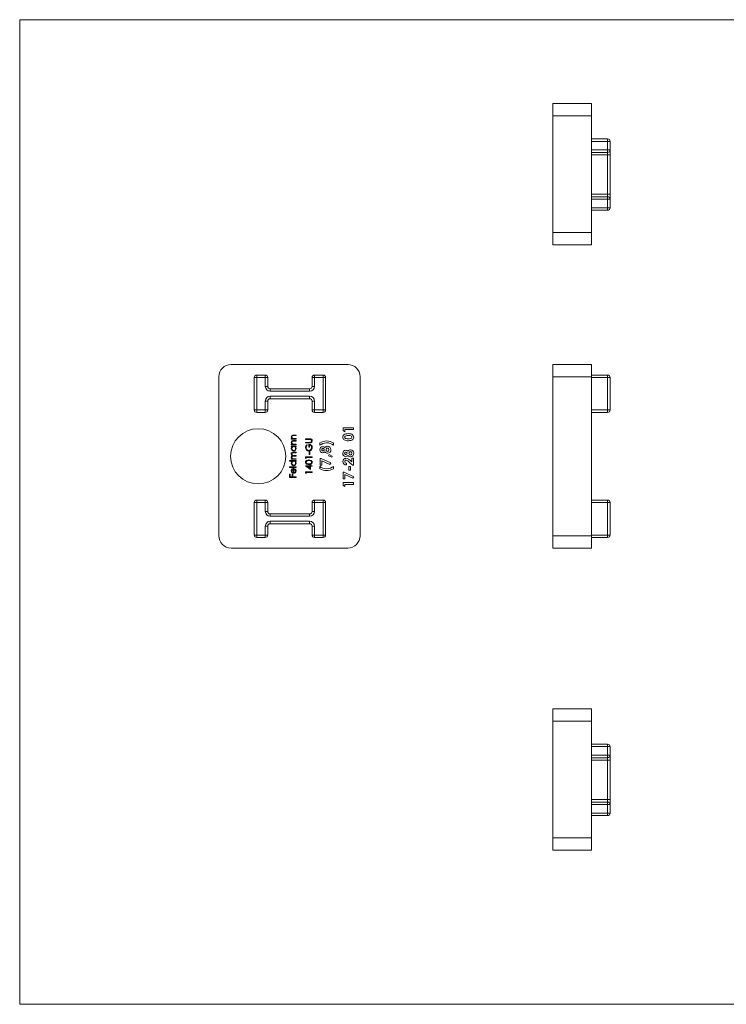
# Model space of a CAD drawing. Units: millimetres. Extents: x 5 to 292, y 5 to 205.
# Drawn here: x 5 to 149, y 5 to 205 of the extents above; entities that cross this region are included whole.
import ezdxf

# ---------------------------------------------------------------- set-up
doc = ezdxf.new("R2010")
doc.units = ezdxf.units.MM

msp = doc.modelspace()

# ---------------------------------------------------------------- linework, layer by layer
at = {"color": 7, "linetype": 'Continuous', "lineweight": 0}
for p, q in [((292, 205), (5, 205)), ((5, 205), (5, 5)), ((5, 5), (292, 5))]:
    msp.add_line(p, q, dxfattribs=at)
at = {"color": 7, "linetype": 'Continuous', "lineweight": 15}
for p, q in [((113.3, 187.99), (121.1, 187.99)), ((113.3, 185.49), (113.3, 187.99)), ((121.1, 187.99), (121.1, 185.49)), ((121.1, 185.49), (113.3, 185.49)), ((113.3, 185.49), (113.3, 161.79)), ((121.1, 185.49), (121.1, 161.79)), ((121.1, 180.79), (124.4, 180.79)), ((124.4, 180.29), (121.1, 180.29)), ((124.4, 180.29), (124.4, 180.79)), ((124.4, 178.54), (124.4, 180.29)), ((124.9, 180.29), (124.4, 180.29)), ((124.9, 180.29), (124.9, 178.54)), ((121.1, 178.54), (124.4, 178.54)), ((124.4, 178.04), (121.1, 178.04)), ((124.9, 178.54), (124.4, 178.54)), ((124.4, 178.04), (124.4, 178.54)), ((124.4, 177.54), (124.4, 178.04)), ((124.9, 178.54), (124.9, 177.54)), ((124.4, 177.54), (121.1, 177.54)), ((124.9, 177.54), (124.4, 177.54)), ((124.4, 169.54), (124.4, 177.54)), ((124.9, 177.54), (124.9, 169.54)), ((121.1, 169.54), (124.4, 169.54)), ((121.1, 169.04), (124.4, 169.04)), ((124.4, 168.54), (121.1, 168.54)), ((124.4, 169.04), (124.4, 169.54)), ((124.9, 169.54), (124.4, 169.54)), ((124.4, 168.54), (124.4, 169.04)), ((124.4, 166.79), (124.4, 168.54)), ((124.9, 168.54), (124.4, 168.54)), ((124.9, 169.54), (124.9, 168.54)), ((124.9, 168.54), (124.9, 166.79)), ((121.1, 166.79), (124.4, 166.79)), ((124.4, 166.29), (121.1, 166.29)), ((124.9, 166.79), (124.4, 166.79)), ((124.4, 166.29), (124.4, 166.79)), ((113.3, 161.79), (121.1, 161.79)), ((113.3, 159.29), (113.3, 161.79)), ((121.1, 161.79), (121.1, 159.29)), ((121.1, 159.29), (113.3, 159.29)), ((71.63, 134.97), (47.93, 134.97)), ((113.3, 134.97), (121.1, 134.97)), ((113.3, 132.47), (113.3, 134.97)), ((121.1, 134.97), (121.1, 132.47)), ((45.43, 132.47), (45.43, 100.17)), ((53.13, 132.32), (52.63, 132.32)), ((52.63, 125.72), (52.63, 132.32)), ((53.13, 132.32), (53.13, 132.82)), ((53.13, 132.82), (54.88, 132.82)), ((54.88, 132.32), (53.13, 132.32)), ((53.13, 132.32), (53.13, 125.72)), ((54.88, 132.32), (54.88, 132.82)), ((54.88, 130.52), (54.88, 132.32)), ((54.88, 132.32), (55.38, 132.32)), ((55.38, 132.32), (55.38, 130.52)), ((64.38, 132.32), (64.88, 132.32)), ((64.38, 130.52), (64.38, 132.32)), ((64.88, 132.82), (64.88, 132.32)), ((64.88, 132.82), (66.63, 132.82)), ((66.63, 132.32), (64.88, 132.32)), ((64.88, 132.32), (64.88, 130.52)), ((66.63, 132.82), (66.63, 132.32)), ((67.13, 132.32), (66.63, 132.32)), ((66.63, 125.72), (66.63, 132.32)), ((67.13, 132.32), (67.13, 125.72)), ((74.13, 100.17), (74.13, 132.47)), ((121.1, 132.47), (113.3, 132.47)), ((113.3, 132.47), (113.3, 100.17)), ((121.1, 132.82), (124.4, 132.82)), ((121.1, 132.47), (121.1, 100.17)), ((124.4, 132.32), (121.1, 132.32)), ((124.4, 132.32), (124.4, 132.82)), ((124.4, 125.72), (124.4, 132.32)), ((124.9, 132.32), (124.4, 132.32)), ((124.9, 132.32), (124.9, 125.72)), ((54.88, 130.52), (55.38, 130.52)), ((55.88, 130.02), (55.88, 129.52)), ((55.88, 130.02), (63.88, 130.02)), ((63.88, 130.02), (63.88, 129.52)), ((64.38, 130.52), (64.88, 130.52)), ((63.88, 129.52), (55.88, 129.52)), ((55.88, 128.52), (63.88, 128.52)), ((55.88, 128.52), (55.88, 128.02)), ((63.88, 128.02), (55.88, 128.02)), ((63.88, 128.52), (63.88, 128.02)), ((54.88, 125.72), (54.88, 127.52)), ((54.88, 127.52), (55.38, 127.52)), ((55.38, 127.52), (55.38, 125.72)), ((64.38, 127.52), (64.88, 127.52)), ((64.38, 125.72), (64.38, 127.52)), ((64.88, 127.52), (64.88, 125.72)), ((53.13, 125.72), (52.63, 125.72)), ((53.13, 125.72), (53.13, 125.22)), ((53.13, 125.72), (54.88, 125.72)), ((54.88, 125.22), (53.13, 125.22)), ((54.88, 125.72), (54.88, 125.22)), ((54.88, 125.72), (55.38, 125.72)), ((64.38, 125.72), (64.88, 125.72)), ((64.88, 125.72), (66.63, 125.72)), ((64.88, 125.22), (64.88, 125.72)), ((66.63, 125.22), (64.88, 125.22)), ((67.13, 125.72), (66.63, 125.72)), ((66.63, 125.22), (66.63, 125.72)), ((113.3, 125.73), (113.29, 125.73)), ((113.3, 124.48), (113.29, 124.48)), ((121.1, 125.72), (124.4, 125.72)), ((124.4, 125.22), (121.1, 125.22)), ((124.4, 125.22), (124.4, 125.72)), ((124.9, 125.72), (124.4, 125.72)), ((70.67, 121.53), (70.67, 122.12)), ((70.67, 122.12), (72.79, 122.12)), ((72.79, 122.12), (72.79, 121.74)), ((113.3, 122.27), (113.29, 122.27)), ((60.63, 120.64), (61.13, 120.64)), ((61.13, 120.52), (60.67, 120.52)), ((61.13, 120.64), (61.13, 120.52)), ((71.03, 121.3), (70.67, 121.53)), ((72.79, 121.74), (71.03, 121.74)), ((71.03, 121.74), (71.03, 121.3)), ((113.3, 121.02), (113.29, 121.02)), ((60.16, 119.79), (60.16, 119.91)), ((60.16, 119.91), (60.33, 119.91)), ((61.13, 119.79), (60.16, 119.79)), ((60.16, 118.79), (60.33, 118.79)), ((60.16, 118.67), (60.16, 118.79)), ((61.13, 118.67), (60.16, 118.67)), ((60.16, 118.4), (61.13, 118.4)), ((60.16, 118.28), (60.16, 118.4)), ((60.34, 118.28), (60.16, 118.28)), ((60.63, 119.52), (61.13, 119.52)), ((61.13, 119.4), (60.67, 119.4)), ((60.78, 119.91), (61.13, 119.91)), ((60.78, 118.79), (61.13, 118.79)), ((61.13, 118.28), (60.96, 118.28)), ((61.13, 119.91), (61.13, 119.79)), ((61.13, 119.52), (61.13, 119.4)), ((61.13, 118.79), (61.13, 118.67)), ((61.13, 118.4), (61.13, 118.28)), ((63.06, 119.88), (63.86, 119.88)), ((63.06, 119.76), (63.06, 119.88)), ((63.85, 119.76), (63.06, 119.76)), ((63.06, 119.15), (63.85, 119.15)), ((63.06, 119.03), (63.06, 119.15)), ((63.86, 119.03), (63.06, 119.03)), ((63.28, 118.67), (63.38, 118.57)), ((63.74, 118.2), (63.74, 118.76)), ((63.87, 118.2), (63.74, 118.2)), ((63.87, 118.64), (63.87, 118.2)), ((65.96, 118.56), (65.96, 119.04)), ((68.7, 119.04), (68.7, 118.56)), ((60.6, 117.14), (61.13, 117.14)), ((61.13, 117.03), (60.6, 117.03)), ((61.13, 116.36), (60.63, 116.36)), ((60.75, 116.48), (61.13, 116.48)), ((61.13, 117.14), (61.13, 117.03)), ((61.13, 116.48), (61.13, 116.36)), ((63.06, 116.21), (64.38, 116.21)), ((63.06, 115.97), (63.06, 116.21)), ((63.19, 116.09), (63.19, 115.89)), ((64.38, 116.09), (63.19, 116.09)), ((63.81, 117.21), (63.94, 117.21)), ((63.81, 116.7), (63.81, 117.21)), ((63.94, 116.7), (63.81, 116.7)), ((63.94, 117.21), (63.94, 116.7)), ((64.38, 116.21), (64.38, 116.09)), ((67.73, 116.42), (67.88, 116.69)), ((68.39, 116.15), (67.73, 116.42)), ((67.88, 116.69), (68.48, 116.34)), ((68.48, 116.34), (68.39, 116.15)), ((59.77, 115.43), (61.13, 115.43)), ((59.77, 115.31), (59.77, 115.43)), ((60.35, 115.31), (59.77, 115.31)), ((59.77, 114.18), (61.13, 114.18)), ((59.77, 114.06), (59.77, 114.18)), ((61.13, 114.06), (59.77, 114.06)), ((60.16, 115.82), (60.33, 115.82)), ((60.16, 115.7), (60.16, 115.82)), ((61.13, 115.7), (60.16, 115.7)), ((60.72, 115.82), (61.13, 115.82)), ((61.13, 115.31), (60.96, 115.31)), ((61.13, 115.82), (61.13, 115.7)), ((61.13, 115.43), (61.13, 115.31)), ((61.13, 114.18), (61.13, 114.06)), ((63.02, 114.4), (63.94, 114.4)), ((63.02, 114.37), (63.02, 114.4)), ((64.08, 113.65), (63.02, 114.37)), ((63.19, 115.89), (63.06, 115.97)), ((63.94, 114.28), (63.37, 114.28)), ((63.37, 114.28), (63.94, 113.88)), ((63.94, 114.55), (64.08, 114.55)), ((63.94, 114.4), (63.94, 114.55)), ((63.94, 113.88), (63.94, 114.28)), ((64.08, 114.55), (64.08, 114.4)), ((64.08, 114.4), (64.38, 114.4)), ((64.08, 114.28), (64.08, 113.65)), ((64.38, 114.28), (64.08, 114.28)), ((64.38, 114.4), (64.38, 114.28)), ((65.96, 113.8), (65.96, 114.27)), ((66.01, 114.54), (66.01, 115.9)), ((66.01, 115.9), (66.21, 115.9)), ((66.36, 114.54), (66.01, 114.54)), ((66.21, 115.9), (68.18, 114.97)), ((66.36, 115.41), (66.36, 114.54)), ((68.01, 114.63), (66.36, 115.41)), ((68.18, 114.97), (68.01, 114.63)), ((68.7, 114.27), (68.7, 113.8)), ((71.38, 114.95), (71.38, 114.57)), ((71.84, 113.49), (71.84, 114.22)), ((71.84, 114.22), (72.19, 114.22)), ((72.6, 114.52), (71.93, 115.14)), ((72.18, 115.44), (72.44, 115.22)), ((72.19, 114.22), (72.19, 113.49)), ((72.44, 115.93), (72.79, 115.93)), ((72.44, 115.22), (72.44, 115.93)), ((72.79, 114.52), (72.6, 114.52)), ((72.79, 115.93), (72.79, 114.52)), ((59.8, 112.68), (59.94, 112.68)), ((59.8, 112.04), (59.8, 112.68)), ((61.13, 112.04), (59.8, 112.04)), ((59.94, 112.68), (59.94, 112.16)), ((59.94, 112.16), (60.35, 112.16)), ((60.35, 112.68), (60.48, 112.68)), ((60.35, 112.16), (60.35, 112.68)), ((60.48, 112.68), (60.48, 112.16)), ((60.48, 112.16), (61.13, 112.16)), ((60.55, 112.99), (60.55, 113.72)), ((60.67, 113.84), (60.67, 112.97)), ((60.82, 113.68), (60.88, 113.79)), ((61.13, 112.16), (61.13, 112.04)), ((63.06, 113.16), (64.38, 113.16)), ((63.06, 112.91), (63.06, 113.16)), ((63.19, 112.84), (63.06, 112.91)), ((64.38, 113.04), (63.19, 113.04)), ((63.19, 113.04), (63.19, 112.84)), ((64.38, 113.16), (64.38, 113.04)), ((70.67, 113.11), (70.87, 113.11)), ((70.67, 111.75), (70.67, 113.11)), ((70.87, 113.11), (72.84, 112.17)), ((71.03, 112.62), (71.03, 111.75)), ((72.67, 111.84), (71.03, 112.62)), ((72.19, 113.49), (71.84, 113.49)), ((72.84, 112.17), (72.67, 111.84)), ((71.03, 111.75), (70.67, 111.75)), ((70.67, 110.4), (70.67, 110.99)), ((70.67, 110.99), (72.79, 110.99)), ((71.03, 110.18), (70.67, 110.4)), ((71.03, 110.61), (71.03, 110.18)), ((72.79, 110.61), (71.03, 110.61)), ((72.79, 110.99), (72.79, 110.61)), ((52.63, 100.32), (52.63, 106.92)), ((52.63, 106.92), (53.13, 106.92)), ((53.13, 107.42), (54.88, 107.42)), ((53.13, 107.42), (53.13, 106.92)), ((54.88, 106.92), (53.13, 106.92)), ((53.13, 106.92), (53.13, 100.32)), ((54.88, 107.42), (54.88, 106.92)), ((55.38, 106.92), (54.88, 106.92)), ((54.88, 105.12), (54.88, 106.92)), ((55.38, 106.92), (55.38, 105.12)), ((64.38, 106.92), (64.88, 106.92)), ((64.38, 105.12), (64.38, 106.92)), ((64.88, 107.42), (64.88, 106.92)), ((64.88, 107.42), (66.63, 107.42)), ((64.88, 106.92), (64.88, 105.12)), ((66.63, 106.92), (64.88, 106.92)), ((66.63, 107.42), (66.63, 106.92)), ((66.63, 100.32), (66.63, 106.92)), ((66.63, 106.92), (67.13, 106.92)), ((67.13, 106.92), (67.13, 100.32)), ((121.1, 107.42), (124.4, 107.42)), ((124.4, 106.92), (121.1, 106.92)), ((124.4, 106.92), (124.4, 107.42)), ((124.4, 100.32), (124.4, 106.92)), ((124.4, 106.92), (124.9, 106.92)), ((124.9, 106.92), (124.9, 100.32)), ((55.38, 105.12), (54.88, 105.12)), ((55.88, 104.62), (55.88, 104.12)), ((55.88, 104.62), (63.88, 104.62)), ((63.88, 104.12), (55.88, 104.12)), ((63.88, 104.62), (63.88, 104.12)), ((64.38, 105.12), (64.88, 105.12)), ((54.88, 100.32), (54.88, 102.12)), ((54.88, 102.12), (55.38, 102.12)), ((55.38, 102.12), (55.38, 100.32)), ((55.88, 103.12), (55.88, 102.62)), ((55.88, 103.12), (63.88, 103.12)), ((63.88, 102.62), (55.88, 102.62)), ((63.88, 103.12), (63.88, 102.62)), ((64.88, 102.12), (64.38, 102.12)), ((64.38, 100.32), (64.38, 102.12)), ((64.88, 102.12), (64.88, 100.32)), ((52.63, 100.32), (53.13, 100.32)), ((53.13, 100.32), (54.88, 100.32)), ((53.13, 100.32), (53.13, 99.82)), ((54.88, 100.32), (55.38, 100.32)), ((54.88, 100.32), (54.88, 99.82)), ((64.88, 100.32), (64.38, 100.32)), ((64.88, 100.32), (66.63, 100.32)), ((64.88, 100.32), (64.88, 99.82)), ((66.63, 100.32), (67.13, 100.32)), ((66.63, 100.32), (66.63, 99.82)), ((113.3, 100.17), (121.1, 100.17)), ((113.3, 97.67), (113.3, 100.17)), ((121.1, 100.32), (124.4, 100.32)), ((121.1, 100.17), (121.1, 97.67)), ((124.4, 100.32), (124.9, 100.32)), ((124.4, 99.82), (124.4, 100.32)), ((54.88, 99.82), (53.13, 99.82)), ((66.63, 99.82), (64.88, 99.82)), ((124.4, 99.82), (121.1, 99.82)), ((47.93, 97.67), (71.63, 97.67)), ((121.1, 97.67), (113.3, 97.67)), ((113.3, 65.04), (121.1, 65.04)), ((113.3, 62.54), (113.3, 65.04)), ((121.1, 65.04), (121.1, 62.54)), ((121.1, 62.54), (113.3, 62.54)), ((113.3, 62.54), (113.3, 38.84)), ((121.1, 62.54), (121.1, 38.84)), ((121.1, 57.84), (124.4, 57.84)), ((124.4, 57.34), (121.1, 57.34)), ((124.4, 57.34), (124.4, 57.84)), ((124.4, 55.59), (124.4, 57.34)), ((124.9, 57.34), (124.4, 57.34)), ((124.9, 57.34), (124.9, 55.59)), ((121.1, 55.59), (124.4, 55.59)), ((124.4, 55.09), (121.1, 55.09)), ((124.4, 54.59), (121.1, 54.59)), ((124.9, 55.59), (124.4, 55.59)), ((124.4, 55.09), (124.4, 55.59)), ((124.4, 54.59), (124.4, 55.09)), ((124.9, 54.59), (124.4, 54.59)), ((124.4, 46.59), (124.4, 54.59)), ((124.9, 55.59), (124.9, 54.59)), ((124.9, 54.59), (124.9, 46.59)), ((121.1, 46.59), (124.4, 46.59)), ((121.1, 46.09), (124.4, 46.09)), ((124.4, 46.09), (124.4, 46.59)), ((124.9, 46.59), (124.4, 46.59)), ((124.4, 45.59), (124.4, 46.09)), ((124.9, 46.59), (124.9, 45.59)), ((124.4, 45.59), (121.1, 45.59)), ((124.4, 43.84), (124.4, 45.59)), ((124.9, 45.59), (124.4, 45.59)), ((124.9, 45.59), (124.9, 43.84)), ((121.1, 43.84), (124.4, 43.84)), ((124.4, 43.34), (121.1, 43.34)), ((124.9, 43.84), (124.4, 43.84)), ((124.4, 43.34), (124.4, 43.84)), ((113.3, 38.84), (121.1, 38.84)), ((113.3, 36.34), (113.3, 38.84)), ((121.1, 38.84), (121.1, 36.34)), ((121.1, 36.34), (113.3, 36.34))]:
    msp.add_line(p, q, dxfattribs=at)
at = {"color": 7, "linetype": 'Continuous', "lineweight": 15, "flags": 128}
for points in [[(60.45, 120.51), (60.36, 120.47), (60.3, 120.4), (60.26, 120.26)], [(60.67, 120.52), (60.55, 120.52), (60.45, 120.51)], [(70.62, 120.2), (70.64, 120.38), (70.71, 120.56), (70.84, 120.7), (71, 120.8), (71.23, 120.88), (71.48, 120.91), (71.73, 120.92)], [(71.73, 120.54), (71.51, 120.53), (71.29, 120.5), (71.09, 120.4), (71.02, 120.31), (71, 120.21)], [(71, 120.21), (71.02, 120.09), (71.09, 120), (71.19, 119.94), (71.3, 119.9), (71.53, 119.87), (71.76, 119.86)], [(71.73, 120.92), (71.98, 120.91), (72.23, 120.88), (72.47, 120.8), (72.62, 120.7), (72.75, 120.57), (72.82, 120.39), (72.84, 120.21)], [(72.84, 120.21), (72.82, 120.02), (72.75, 119.85), (72.63, 119.71), (72.48, 119.61), (72.24, 119.53), (72, 119.49), (71.75, 119.48)], [(71.76, 119.86), (71.97, 119.87), (72.19, 119.91), (72.38, 120.01), (72.44, 120.1), (72.46, 120.21)], [(60.45, 119.39), (60.36, 119.35), (60.3, 119.28), (60.26, 119.14)], [(60.67, 119.4), (60.55, 119.4), (60.45, 119.39)], [(60.52, 119.93), (60.66, 119.91), (60.78, 119.91)], [(60.52, 118.81), (60.66, 118.79), (60.78, 118.79)], [(64.06, 119.74), (63.94, 119.76), (63.85, 119.76)], [(63.85, 119.15), (63.95, 119.15), (64.03, 119.15)], [(63.86, 119.88), (64, 119.87), (64.15, 119.84), (64.28, 119.77), (64.38, 119.63), (64.42, 119.46)], [(64.14, 119.05), (63.98, 119.03), (63.86, 119.03)], [(66.53, 118.92), (66.2, 118.74), (65.96, 118.56)], [(67.34, 119.05), (66.88, 119.01), (66.53, 118.92)], [(60.14, 116.82), (60.16, 116.94), (60.23, 117.04), (60.32, 117.1), (60.46, 117.14), (60.6, 117.14)], [(60.19, 115.96), (60.15, 116.06), (60.14, 116.16)], [(60.6, 117.03), (60.48, 117.02), (60.37, 116.99), (60.32, 116.96), (60.29, 116.91), (60.26, 116.8)], [(60.26, 116.8), (60.31, 116.64), (60.36, 116.58), (60.43, 116.53), (60.59, 116.49), (60.75, 116.48)], [(60.63, 116.36), (60.51, 116.36), (60.39, 116.34), (60.33, 116.3), (60.29, 116.26), (60.26, 116.13)], [(60.26, 116.13), (60.29, 116.02), (60.35, 115.92), (60.45, 115.86), (60.58, 115.83), (60.72, 115.82)], [(60.33, 115.82), (60.24, 115.89), (60.19, 115.96)], [(63.02, 115.11), (63.04, 115.23), (63.09, 115.33), (63.17, 115.42), (63.27, 115.48), (63.49, 115.55), (63.72, 115.57)], [(63.72, 114.67), (63.49, 114.68), (63.27, 114.75), (63.17, 114.81), (63.09, 114.89), (63.04, 115), (63.02, 115.11)], [(63.72, 115.45), (63.54, 115.44), (63.36, 115.39), (63.22, 115.28), (63.18, 115.2), (63.16, 115.11)], [(63.16, 115.11), (63.18, 115.03), (63.22, 114.95), (63.28, 114.88), (63.36, 114.84), (63.54, 114.8), (63.72, 114.79)], [(63.72, 115.57), (63.95, 115.55), (64.17, 115.48), (64.27, 115.42), (64.35, 115.33), (64.4, 115.23), (64.42, 115.11)], [(64.05, 115.4), (63.87, 115.44), (63.72, 115.45)], [(64.42, 115.11), (64.4, 115), (64.35, 114.89), (64.27, 114.81), (64.17, 114.75), (63.95, 114.68), (63.72, 114.67)], [(63.72, 114.79), (63.9, 114.8), (64.08, 114.84), (64.22, 114.95), (64.26, 115.03), (64.28, 115.11)], [(68.12, 113.92), (68.45, 114.1), (68.7, 114.27)], [(60.26, 113.35), (60.29, 113.2), (60.35, 113.1)], [(60.65, 112.85), (60.45, 112.89), (60.32, 112.97)], [(60.33, 113.73), (60.51, 113.82), (60.67, 113.84)], [(60.35, 113.1), (60.45, 113.02), (60.55, 112.99)], [(67.31, 113.78), (67.77, 113.82), (68.12, 113.92)]]:
    msp.add_lwpolyline(points, dxfattribs=at)
at = {"color": 7, "linetype": 'Continuous', "lineweight": 15}
msp.add_circle((53.43, 116.32), 5.6, dxfattribs=at)
for centre, radius, start, end in [((124.4, 180.29), 0.5, 0, 90), ((124.4, 178.54), 0.5, 270, 0), ((124.4, 168.54), 0.5, 0, 90), ((124.4, 166.79), 0.5, 270, 0), ((47.93, 132.47), 2.5, 90, 180), ((71.63, 132.47), 2.5, 0, 90), ((53.13, 132.32), 0.5, 90, 180), ((54.88, 132.32), 0.5, 0, 90), ((64.88, 132.32), 0.5, 90, 180), ((66.63, 132.32), 0.5, 0, 90), ((124.4, 132.32), 0.5, 0, 90), ((55.88, 130.52), 1, 180, 270), ((55.88, 130.52), 0.5, 180, 270), ((63.88, 130.52), 0.5, 270, 0), ((63.88, 130.52), 1, 270, 0), ((55.88, 127.52), 1, 90, 180), ((55.88, 127.52), 0.5, 90, 180), ((63.88, 127.52), 1, 0, 90), ((63.88, 127.52), 0.5, 0, 90), ((53.13, 125.72), 0.5, 180, 270), ((54.88, 125.72), 0.5, 270, 0), ((64.88, 125.72), 0.5, 180, 270), ((66.63, 125.72), 0.5, 270, 0), ((124.4, 125.72), 0.5, 270, 0), ((60.54, 120.24), 0.404, 77.5125, 175.3196), ((60.59, 120.28), 0.446, 179.7555, 235.209), ((60.61, 120.26), 0.345, 180.7002, 255.0945), ((71.24, 120.18), 0.62, 178.6173, 237.6072), ((71.82, 119.33), 1.22, 65.7681, 94.06), ((72.2, 120.2), 0.26, 0.2617, 63.9184), ((60.54, 119.12), 0.404, 77.5125, 175.3196), ((60.59, 119.16), 0.446, 179.7555, 235.209), ((60.6, 117.9), 0.46, 124.9879, 181.8199), ((60.61, 119.14), 0.345, 180.7002, 255.0945), ((60.64, 117.9), 0.379, 89.3052, 181.5588), ((60.65, 117.9), 0.378, 358.1126, 90.2314), ((60.65, 117.9), 0.489, 358.5381, 51.4747), ((63.83, 118.08), 0.809, 132.7585, 180.039), ((63.72, 118.06), 0.691, 178.3099, 270.3298), ((63.88, 118.05), 0.722, 133.9656, 178.1548), ((63.73, 118.06), 0.572, 178.2601, 268.2331), ((63.68, 118.08), 0.597, 272.9144, 2.9882), ((63.78, 118.12), 0.634, 357.9607, 94.02), ((63.79, 118.15), 0.496, 355.6103, 79.8274), ((63.99, 119.44), 0.294, 278.0581, 2.938), ((63.99, 119.46), 0.292, 359.6256, 76.4111), ((64.01, 119.44), 0.406, 288.1349, 3.8264), ((63.7, 118.07), 0.715, 310.4789, 2.3653), ((66.54, 117.67), 0.589, 88.96, 181.8453), ((67.28, 117.01), 2.42, 88.3948, 123.1871), ((66.55, 117.65), 0.614, 44.8008, 89.6325), ((67.53, 117.72), 0.647, 89.3318, 146.5362), ((67.4, 117.09), 1.96, 48.6654, 91.8052), ((67.41, 117.15), 2.28, 55.7589, 91.6612), ((67.53, 117.72), 0.649, 354.2631, 90.1011), ((71.64, 121.1), 1.62, 242.9011, 273.8608), ((60.64, 117.88), 0.5, 179.1672, 269.6851), ((60.55, 116.83), 0.404, 181.6451, 245.0803), ((60.45, 116.16), 0.312, 104.5869, 181.0286), ((60.65, 117.89), 0.384, 179.04, 269.4238), ((60.64, 117.89), 0.388, 270.7758, 0.207), ((60.64, 117.88), 0.499, 269.5099, 0.6107), ((63.73, 118.04), 0.673, 269.3726, 310.6155), ((66.54, 117.62), 0.584, 177.0474, 271.0201), ((66.56, 117.66), 0.227, 87.1688, 182.7288), ((66.56, 117.65), 0.225, 180.1565, 273.815), ((66.54, 117.69), 0.645, 270.4385, 313.3364), ((66.59, 117.65), 0.233, 0.6177, 94.4315), ((66.59, 117.66), 0.234, 266.681, 359.3691), ((67.53, 117.6), 0.666, 214.9589, 270.0783), ((67.52, 117.68), 0.314, 91.7239, 183.5331), ((67.52, 117.63), 0.32, 175.2812, 265.8634), ((67.49, 117.63), 0.314, 272.1579, 4.7969), ((67.5, 117.69), 0.301, 352.9974, 88.8533), ((67.54, 117.58), 0.646, 269.4685, 6.9736), ((71.21, 116.94), 0.589, 88.96, 181.8453), ((71.2, 116.89), 0.584, 177.0474, 271.0201), ((71.22, 116.92), 0.227, 87.1688, 182.7288), ((71.22, 116.91), 0.225, 180.1565, 273.815), ((71.21, 116.95), 0.645, 270.4385, 313.3364), ((71.21, 116.92), 0.614, 44.8008, 89.6325), ((71.25, 116.92), 0.233, 0.6177, 94.4315), ((71.25, 116.92), 0.234, 266.681, 359.3691), ((72.19, 116.99), 0.647, 89.3318, 146.5362), ((72.2, 116.87), 0.666, 214.9589, 270.0783), ((72.18, 116.94), 0.314, 91.7239, 183.5331), ((72.19, 116.9), 0.32, 175.2812, 265.8634), ((72.15, 116.89), 0.314, 272.1579, 4.7969), ((72.16, 116.96), 0.301, 352.9974, 88.8533), ((72.2, 116.99), 0.649, 354.2631, 90.1011), ((72.2, 116.85), 0.646, 269.4685, 6.9736), ((60.61, 114.93), 0.463, 124.0179, 180.8818), ((60.64, 114.91), 0.5, 179.1672, 269.6851), ((60.64, 114.93), 0.379, 89.3052, 181.5588), ((60.65, 114.92), 0.384, 179.04, 269.4238), ((60.65, 114.93), 0.378, 358.1126, 90.2314), ((60.64, 114.92), 0.388, 270.7758, 0.207), ((60.64, 114.91), 0.499, 269.5099, 0.6107), ((60.65, 114.93), 0.489, 358.5381, 51.4747), ((63.98, 115.11), 0.303, 1.805, 75.5277), ((67.25, 115.75), 1.96, 228.664, 271.8066), ((71.25, 115.27), 0.63, 89.5485, 180.4898), ((71.33, 115.28), 0.712, 181.2773, 273.8642), ((71.27, 115.25), 0.269, 87.412, 181.6309), ((71.34, 115.29), 0.345, 188.2356, 276.4852), ((71.11, 114.46), 1.45, 42.4831, 84.4704), ((71.09, 114.44), 1.09, 39.7795, 79.9449), ((60.61, 113.36), 0.469, 126.4283, 181.4759), ((60.6, 113.33), 0.458, 178.2711, 232.718), ((60.63, 113.36), 0.366, 102.2636, 181.8331), ((60.66, 113.33), 0.481, 268.0206, 0.6524), ((60.68, 113.32), 0.348, 268.6523, 0.7909), ((60.62, 113.33), 0.402, 359.0842, 60.4423), ((60.66, 113.36), 0.48, 358.0426, 63.6847), ((67.24, 115.68), 2.28, 235.7744, 271.6457), ((67.37, 115.82), 2.42, 268.3697, 303.2121), ((53.13, 106.92), 0.5, 90, 180), ((54.88, 106.92), 0.5, 0, 90), ((64.88, 106.92), 0.5, 90, 180), ((66.63, 106.92), 0.5, 0, 90), ((124.4, 106.92), 0.5, 0, 90), ((55.88, 105.12), 1, 180, 270), ((55.88, 105.12), 0.5, 180, 270), ((63.88, 105.12), 1, 270, 0), ((63.88, 105.12), 0.5, 270, 0), ((55.88, 102.12), 1, 90, 180), ((55.88, 102.12), 0.5, 90, 180), ((63.88, 102.12), 1, 0, 90), ((63.88, 102.12), 0.5, 0, 90), ((47.93, 100.17), 2.5, 180, 270), ((53.13, 100.32), 0.5, 180, 270), ((54.88, 100.32), 0.5, 270, 0), ((64.88, 100.32), 0.5, 180, 270), ((66.63, 100.32), 0.5, 270, 0), ((71.63, 100.17), 2.5, 270, 0), ((124.4, 100.32), 0.5, 270, 0), ((124.4, 57.34), 0.5, 0, 90), ((124.4, 55.59), 0.5, 270, 0), ((124.4, 45.59), 0.5, 0, 90), ((124.4, 43.84), 0.5, 270, 0)]:
    msp.add_arc(centre, radius, start, end, dxfattribs=at)

doc.saveas('drawing.dxf')
